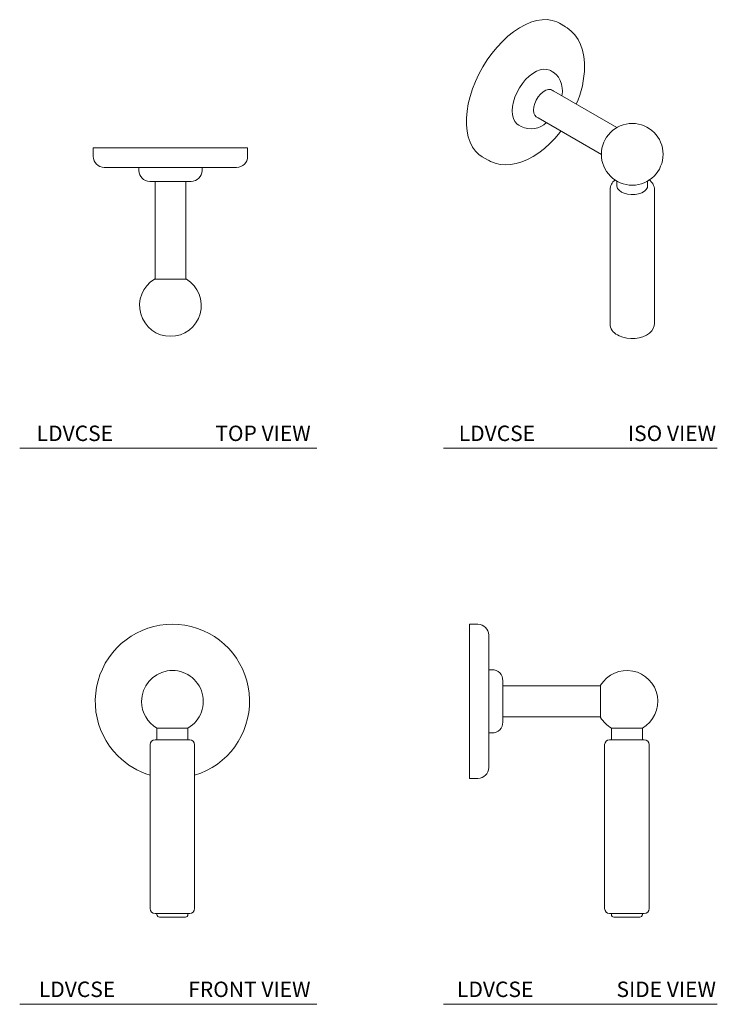
# Model space of a CAD drawing. Units: millimetres. Extents: x 2803.2 to 2814.5, y 1701 to 1716.9.
import ezdxf

# ---------------------------------------------------------------- set-up
doc = ezdxf.new("R2010")
doc.units = ezdxf.units.MM
doc.layers.add('WATER WORKS FITTINGS', color=7, linetype='Continuous', lineweight=9)
doc.styles.add('GOTHAM BOOK', font='GOTHMBOK_0.TTF', dxfattribs={"height": 0.25})

# ---------------------------------------------------------------- blocks, each defined once
blk = doc.blocks.new('*U17')
at = {"layer": 'WATER WORKS FITTINGS'}
for p, q in [((-1.25, 0), (-1.25, -0.138)), ((-1.25, 0), (1.25, 0)), ((1.155, 0), (-1.155, 0)), ((1.25, -0.138), (1.25, 0)), ((-1.073, -0.315), (1.073, -0.315)), ((-0.512, -0.315), (-0.512, -0.366)), ((0.512, -0.366), (0.512, -0.315)), ((-0.335, -0.543), (0.335, -0.543)), ((-0.25, -0.543), (-0.25, -2.125)), ((0.25, -2.125), (0.25, -0.543)), ((0.26, -2.125), (-0.26, -2.125))]:
    blk.add_line(p, q, dxfattribs=at)
for centre, radius, start, end in [((-1.073, -0.138), 0.177, 180, 270), ((1.073, -0.138), 0.177, 270, 0), ((-0.335, -0.366), 0.177, 180, 270), ((0.335, -0.366), 0.177, 270, 0), ((0, -2.553), 0.5, 121.3111, 58.6889)]:
    blk.add_arc(centre, radius, start, end, dxfattribs=at)
blk = doc.blocks.new('LDVCSE FRONT VIEW')
at = {"layer": 'WATER WORKS FITTINGS'}
for p, q in [((-0.25, -0.433), (-0.25, -0.623)), ((0.25, -0.433), (-0.25, -0.433)), ((0.25, -0.623), (0.25, -0.433)), ((-0.281, -0.623), (0.281, -0.623)), ((-0.36, -0.701), (-0.36, -3.359)), ((0.36, -3.359), (0.36, -0.701)), ((0.281, -3.438), (-0.281, -3.438)), ((-0.25, -3.438), (-0.25, -3.457)), ((-0.211, -3.497), (0.211, -3.497)), ((0.25, -3.457), (0.25, -3.438))]:
    blk.add_line(p, q, dxfattribs=at)
for centre, radius, start, end in [((0, 0), 1.25, 286.7496, 225), ((0, 0), 0.5, 300, 180), ((0, 0), 0.5, 180, 240), ((-0.281, -0.701), 0.0787, 90, 180), ((0.281, -0.701), 0.0787, 0, 90), ((0, 0), 1.25, 225, 253.2504), ((-0.281, -3.359), 0.0787, 180, 270), ((-0.211, -3.457), 0.0394, 180, 270), ((0.211, -3.457), 0.0394, 270, 0), ((0.281, -3.359), 0.0787, 270, 0)]:
    blk.add_arc(centre, radius, start, end, dxfattribs=at)
blk = doc.blocks.new('*U15')
at = {"layer": 'WATER WORKS FITTINGS'}
for p, q in [((0.138, 1.25), (0, 1.25)), ((0, -1.25), (0, 1.25)), ((0.315, -1.073), (0.315, 1.073)), ((0.366, 0.512), (0.315, 0.512)), ((0.543, -0.335), (0.543, 0.335)), ((2.125, 0.25), (0.543, 0.25)), ((2.125, 0.26), (2.125, 0)), ((2.125, 0), (2.125, -0.26)), ((0.543, -0.25), (2.125, -0.25)), ((2.303, -0.433), (2.303, -0.623)), ((2.553, -0.433), (2.303, -0.433)), ((2.803, -0.433), (2.553, -0.433)), ((2.803, -0.623), (2.803, -0.433)), ((0.315, -0.512), (0.366, -0.512)), ((2.271, -0.623), (2.553, -0.623)), ((2.553, -0.623), (2.834, -0.623)), ((2.192, -0.701), (2.192, -3.359)), ((2.913, -3.359), (2.913, -0.701)), ((0, -1.25), (0.138, -1.25)), ((2.553, -3.438), (2.271, -3.438)), ((2.303, -3.438), (2.303, -3.457)), ((2.342, -3.497), (2.763, -3.497)), ((2.834, -3.438), (2.553, -3.438)), ((2.803, -3.457), (2.803, -3.438))]:
    blk.add_line(p, q, dxfattribs=at)
for centre, radius, start, end in [((0.138, 1.073), 0.177, 0, 90), ((0.366, 0.335), 0.177, 0, 90), ((2.553, 0), 0.5, 300, 148.6889), ((2.553, 0), 0.5, 211.3111, 240), ((0.366, -0.335), 0.177, 270, 0), ((2.271, -0.701), 0.0787, 90, 180), ((2.834, -0.701), 0.0787, 0, 90), ((0.138, -1.073), 0.177, 270, 0), ((2.271, -3.359), 0.0787, 180, 270), ((2.342, -3.457), 0.0394, 180, 270), ((2.763, -3.457), 0.0394, 270, 0), ((2.834, -3.359), 0.0787, 270, 0)]:
    blk.add_arc(centre, radius, start, end, dxfattribs=at)
blk = doc.blocks.new('LDVCSE ISO VIEW')
at = {"layer": 'WATER WORKS FITTINGS'}
for p, q in [((1.52, 1.061), (1.422, 1.117)), ((1.312, 0.328), (1.276, 0.349)), ((1.281, 0.043), (1.293, 0.037)), ((1.293, 0.037), (1.284, 0.042)), ((2.352, -0.574), (1.293, 0.037)), ((1.294, 0.039), (1.301, 0.032)), ((1.079, -0.417), (2.102, -1.008)), ((0.764, -0.537), (0.801, -0.558)), ((0.173, -1.048), (0.27, -1.104)), ((2.242, -1.58), (2.242, -3.75)), ((2.352, -1.44), (2.352, -1.516)), ((2.852, -1.516), (2.852, -1.44)), ((2.963, -3.75), (2.963, -1.58))]:
    blk.add_line(p, q, dxfattribs=at)
at = {"layer": 'WATER WORKS FITTINGS', "flags": 128}
for points in [[(0.173, -1.048), (0.117, -1.01), (0.061, -0.955), (0.013, -0.889), (-0.026, -0.812), (-0.055, -0.726), (-0.075, -0.632), (-0.085, -0.529), (-0.085, -0.421), (-0.075, -0.307), (-0.055, -0.189), (-0.026, -0.069), (0.013, 0.052), (0.061, 0.174), (0.117, 0.293), (0.181, 0.41), (0.252, 0.522), (0.329, 0.629), (0.411, 0.729), (0.498, 0.822), (0.588, 0.905), (0.68, 0.978), (0.774, 1.041), (0.868, 1.093), (0.961, 1.132), (1.053, 1.159), (1.141, 1.173), (1.226, 1.175), (1.306, 1.163), (1.38, 1.139), (1.422, 1.117)], [(1.831, 0.416), (1.829, 0.474), (1.819, 0.578), (1.798, 0.678), (1.766, 0.77), (1.725, 0.854), (1.674, 0.928), (1.615, 0.991), (1.55, 1.042), (1.517, 1.061)], [(0.764, -0.537), (0.735, -0.516), (0.702, -0.477), (0.678, -0.427), (0.663, -0.369), (0.658, -0.303), (0.663, -0.231), (0.678, -0.156), (0.702, -0.079), (0.735, -0.002), (0.775, 0.072), (0.822, 0.142), (0.875, 0.205), (0.931, 0.26), (0.99, 0.305), (1.05, 0.34), (1.109, 0.362), (1.166, 0.373), (1.218, 0.37), (1.265, 0.355), (1.276, 0.349)], [(1.47, 0.022), (1.468, 0.065), (1.457, 0.13), (1.436, 0.189), (1.407, 0.241), (1.37, 0.285), (1.321, 0.323), (1.312, 0.328)], [(1.079, -0.417), (1.047, -0.402), (1.023, -0.375), (1.007, -0.338), (1.002, -0.291), (1.007, -0.238), (1.023, -0.183), (1.047, -0.127), (1.08, -0.076), (1.118, -0.03), (1.16, 0.006), (1.203, 0.031), (1.245, 0.043), (1.284, 0.042), (1.316, 0.028), (1.329, 0.016)], [(1.463, -0.061), (1.47, 0.004), (1.47, 0.022)], [(0.273, -1.104), (0.304, -1.123), (0.38, -1.152), (0.46, -1.171), (0.544, -1.178), (0.631, -1.174), (0.721, -1.158), (0.813, -1.131), (0.906, -1.092), (0.999, -1.042), (1.091, -0.981), (1.181, -0.911), (1.268, -0.832), (1.351, -0.745), (1.429, -0.652), (1.446, -0.628)], [(2.852, -1.516), (2.848, -1.542), (2.83, -1.575), (2.799, -1.605), (2.757, -1.629), (2.705, -1.647), (2.648, -1.658), (2.587, -1.66), (2.528, -1.654), (2.473, -1.639), (2.426, -1.618), (2.389, -1.59), (2.364, -1.559), (2.353, -1.525), (2.352, -1.516)], [(2.364, -3.933), (2.393, -3.948), (2.452, -3.97), (2.515, -3.985), (2.582, -3.991), (2.648, -3.989), (2.714, -3.98), (2.776, -3.963), (2.833, -3.938), (2.883, -3.904), (2.919, -3.868), (2.944, -3.828), (2.959, -3.786), (2.962, -3.749)]]:
    blk.add_lwpolyline(points, dxfattribs=at)
at = {"layer": 'WATER WORKS FITTINGS'}
blk.add_circle((2.602, -1.007), 0.5, dxfattribs=at)
for centre, radius, start, end in [((0.267, 0.441), 1.564, 336.0028, 359.0979), ((0.963, -0.24), 0.355, 243.0437, 314.5498), ((2.429, -1.578), 0.186, 123.6195, 181.2145), ((2.776, -1.578), 0.186, 359.0254, 58.3139), ((2.449, -3.746), 0.206, 181.3505, 245.5223)]:
    blk.add_arc(centre, radius, start, end, dxfattribs=at)

msp = doc.modelspace()

# ---------------------------------------------------------------- linework, layer by layer
at = {"layer": 'WATER WORKS FITTINGS', "color": 251}
for p, q in [((2803.228, 1709.983), (2808.041, 1709.983)), ((2810.094, 1709.983), (2814.533, 1709.983)), ((2803.228, 1700.974), (2808.041, 1700.974)), ((2810.094, 1700.974), (2814.533, 1700.974))]:
    msp.add_line(p, q, dxfattribs=at)

# ---------------------------------------------------------------- block references
at = {"layer": 'WATER WORKS FITTINGS'}
for name, p in [('LDVCSE ISO VIEW', (2810.552, 1715.754)), ('*U17', (2805.671, 1714.851)), ('LDVCSE FRONT VIEW', (2805.703, 1705.883)), ('*U15', (2810.515, 1705.883))]:
    msp.add_blockref(name, p, dxfattribs=at)

# ---------------------------------------------------------------- texts
at = {"layer": 'WATER WORKS FITTINGS', "color": 251, "char_height": 0.25, "attachment_point": 6, "style": 'GOTHAM BOOK'}
for s, insert, width in [('\\A1;LDVCSE', (2804.741, 1710.226), 1.51528), ('\\A1;TOP VIEW', (2807.944, 1710.226), 1.94494), ('\\A1;LDVCSE', (2811.58, 1710.226), 1.51528), ('\\A1;ISO VIEW', (2814.513, 1710.226), 3.63018), ('\\A1;LDVCSE', (2804.776, 1701.217), 1.51528), ('\\A1;FRONT VIEW', (2807.941, 1701.217), 3.63018), ('\\A1;LDVCSE', (2811.552, 1701.217), 1.51528), ('\\A1;SIDE VIEW', (2814.511, 1701.217), 3.63018)]:
    msp.add_mtext(s, dxfattribs=dict(at, insert=insert, width=width))

doc.saveas('drawing.dxf')
